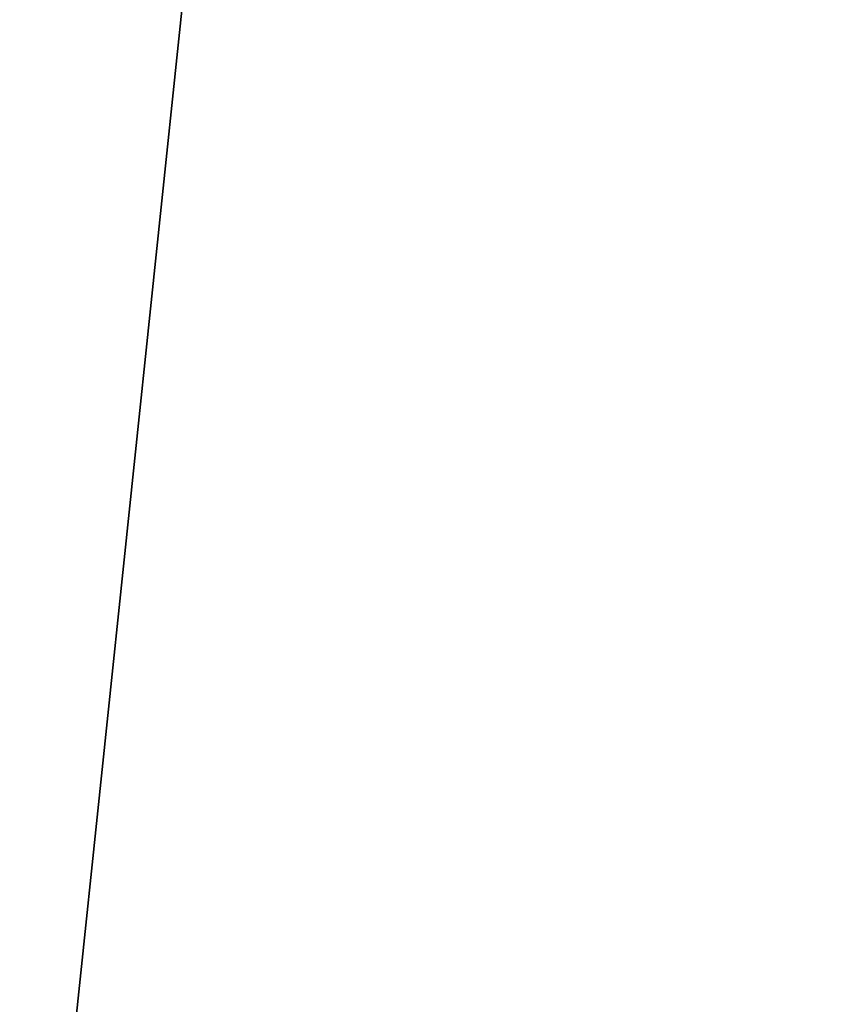
# Model space of a CAD drawing. Extents: x -0.53 to 0.78, y -0.53 to 0.56.
# Drawn here: x -0.05 to -0.02, y -0.5 to -0.45 of the extents above; entities that cross this region are included whole.
import ezdxf

# ---------------------------------------------------------------- set-up
doc = ezdxf.new("R2010")
doc.units = 0
doc.header["$LTSCALE"] = 0.0254
doc.layers.get('0').update_dxf_attribs({"color": 13, "linetype": 'CONTINUOUS'})

# ---------------------------------------------------------------- blocks, each defined once
blk = doc.blocks.new('PIANO')
at = {"color": 0}
for p, q in [((0, 0, 0.963937), (-0.054343, -0.517038, 0.963937)), ((0, 0, 0.963937), (-0.054343, -0.517038, 0.963937)), ((-0.054343, -0.517038, 0.997587), (0, 0, 0.997587)), ((-0.054343, -0.517038, 0.997587), (0, 0, 0.997587))]:
    blk.add_line(p, q, dxfattribs=at)
at = {"color": 252}
mesh = blk.add_polyface(dxfattribs=at)
corners = [(0, 0, 0.963937), (-0.211457, -0.47494, 0.963937), (-0.259943, -0.450235, 0.963937)]
mesh.append_faces([[corners[k] for k in face] for face in [(0, 1, 2)]], dxfattribs={"color": 252})
mesh = blk.add_polyface(dxfattribs=at)
corners = [(0, 0, 0.997587), (-0.259943, -0.450235, 0.997587), (-0.211457, -0.47494, 0.997587)]
mesh.append_faces([[corners[k] for k in face] for face in [(0, 1, 2)]], dxfattribs={"color": 252})
mesh = blk.add_polyface(dxfattribs=at)
corners = [(0, 0, 0.963937), (-0.160654, -0.494441, 0.963937), (-0.211457, -0.47494, 0.963937)]
mesh.append_faces([[corners[k] for k in face] for face in [(0, 1, 2)]], dxfattribs={"color": 252})
mesh = blk.add_polyface(dxfattribs=at)
corners = [(0, 0, 0.997587), (-0.211457, -0.47494, 0.997587), (-0.160654, -0.494441, 0.997587)]
mesh.append_faces([[corners[k] for k in face] for face in [(0, 1, 2)]], dxfattribs={"color": 252})
mesh = blk.add_polyface(dxfattribs=at)
corners = [(0, 0, 0.963937), (-0.10809, -0.508526, 0.963937), (-0.160654, -0.494441, 0.963937)]
mesh.append_faces([[corners[k] for k in face] for face in [(0, 1, 2)]], dxfattribs={"color": 252})
mesh = blk.add_polyface(dxfattribs=at)
corners = [(0, 0, 0.997587), (-0.160654, -0.494441, 0.997587), (-0.10809, -0.508526, 0.997587)]
mesh.append_faces([[corners[k] for k in face] for face in [(0, 1, 2)]], dxfattribs={"color": 252})
mesh = blk.add_polyface(dxfattribs=at)
corners = [(0, 0, 0.963937), (-0.054343, -0.517038, 0.963937), (-0.10809, -0.508526, 0.963937)]
mesh.append_faces([[corners[k] for k in face] for face in [(0, 1, 2)]], dxfattribs={"color": 252})
mesh = blk.add_polyface(dxfattribs=at)
corners = [(0, 0, 0.997587), (-0.10809, -0.508526, 0.997587), (-0.054343, -0.517038, 0.997587)]
mesh.append_faces([[corners[k] for k in face] for face in [(0, 1, 2)]], dxfattribs={"color": 252})
mesh = blk.add_polyface(dxfattribs=at)
corners = [(0, -0.519886, 0.963937), (-0.054343, -0.517038, 0.963937), (0, 0, 0.963937)]
mesh.append_faces([[corners[k] for k in face] for face in [(0, 1, 2)]], dxfattribs={"color": 252})
mesh = blk.add_polyface(dxfattribs=at)
corners = [(0, -0.519886, 0.997587), (0, 0, 0.997587), (-0.054343, -0.517038, 0.997587)]
mesh.append_faces([[corners[k] for k in face] for face in [(0, 1, 2)]], dxfattribs={"color": 252})
blk = doc.blocks.new('SKP24AD')
at = {"color": 0}
blk.add_blockref('PIANO', (0, 0), dxfattribs=at)

msp = doc.modelspace()

# ---------------------------------------------------------------- block references
at = {"color": 0}
msp.add_blockref('SKP24AD', (0, 0), dxfattribs=at)

doc.saveas('drawing.dxf')
